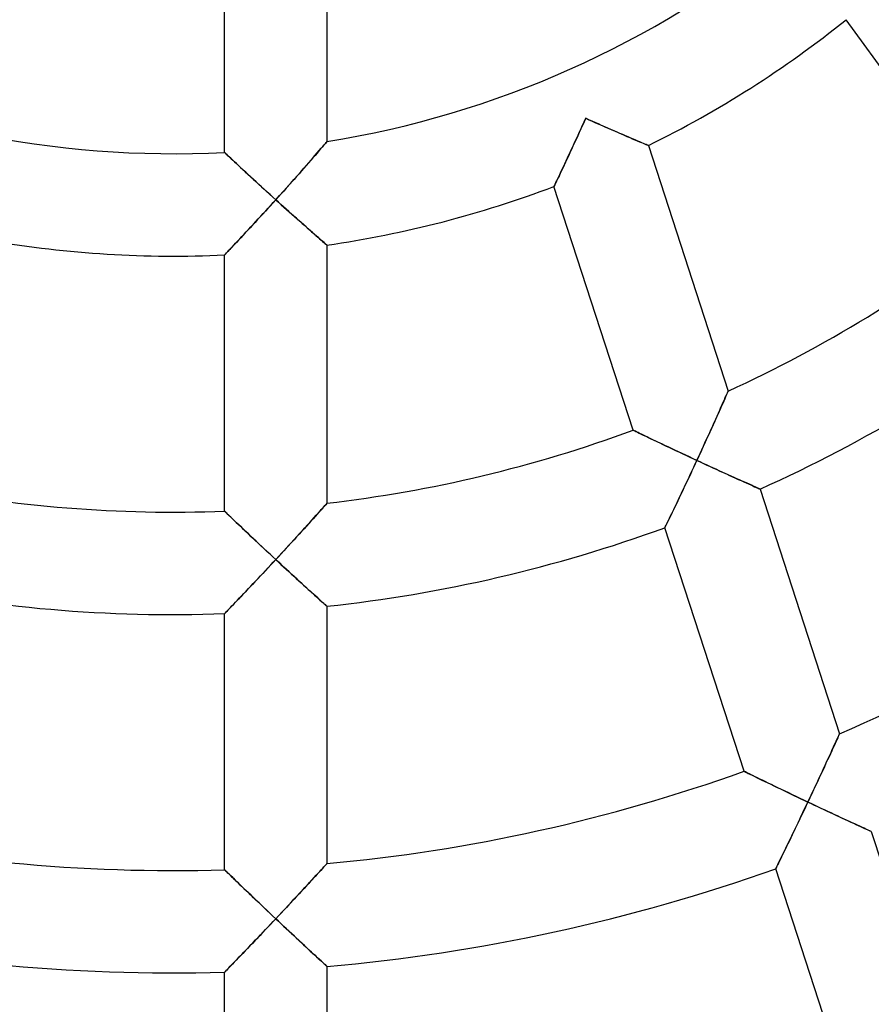
# Model space of a CAD drawing. Units: millimetres. Extents: x -634 to 634, y -666 to 666.
# Drawn here: x -6 to 27, y -71 to -33 of the extents above; entities that cross this region are included whole.
import ezdxf

# ---------------------------------------------------------------- set-up
doc = ezdxf.new("R2010")
doc.units = ezdxf.units.MM
doc.layers.add('HIDDEN', color=7, linetype='Continuous')
doc.layers.add('THICK', color=7, linetype='Continuous')

msp = doc.modelspace()

# ---------------------------------------------------------------- linework, layer by layer
at = {"layer": 'HIDDEN'}
for p, q in [((15.979, -36.892), (15.916, -37.03)), ((16.041, -36.754), (15.979, -36.892)), ((16.103, -36.616), (16.041, -36.754)), ((16.228, -36.672), (16.103, -36.616)), ((16.354, -36.727), (16.228, -36.672)), ((16.479, -36.783), (16.354, -36.727)), ((16.603, -36.838), (16.479, -36.783)), ((16.727, -36.893), (16.603, -36.838)), ((16.85, -36.947), (16.727, -36.893)), ((15.792, -37.303), (15.73, -37.438)), ((15.854, -37.167), (15.792, -37.303)), ((15.916, -37.03), (15.854, -37.167)), ((16.971, -37), (16.85, -36.947)), ((17.092, -37.053), (16.971, -37)), ((17.211, -37.105), (17.092, -37.053)), ((17.327, -37.156), (17.211, -37.105)), ((17.442, -37.205), (17.327, -37.156)), ((17.553, -37.254), (17.442, -37.205)), ((17.662, -37.301), (17.553, -37.254)), ((17.767, -37.346), (17.662, -37.301)), ((5.866, -37.68), (5.812, -37.743)), ((5.912, -37.626), (5.866, -37.68)), ((5.95, -37.582), (5.912, -37.626)), ((5.977, -37.55), (5.95, -37.582)), ((5.994, -37.53), (5.977, -37.55)), ((6, -37.523), (5.994, -37.53)), ((15.669, -37.572), (15.608, -37.705)), ((15.73, -37.438), (15.669, -37.572)), ((17.868, -37.39), (17.767, -37.346)), ((17.965, -37.431), (17.868, -37.39)), ((18.057, -37.47), (17.965, -37.431)), ((18.143, -37.507), (18.057, -37.47)), ((18.223, -37.541), (18.143, -37.507)), ((18.295, -37.572), (18.223, -37.541)), ((18.36, -37.6), (18.295, -37.572)), ((18.417, -37.624), (18.36, -37.6)), ((18.465, -37.644), (18.417, -37.624)), ((18.502, -37.66), (18.465, -37.644)), ((18.53, -37.671), (18.502, -37.66)), ((18.546, -37.678), (18.53, -37.671)), ((18.552, -37.681), (18.546, -37.678)), ((2.005, -37.953), (2, -37.947)), ((2.022, -37.968), (2.005, -37.953)), ((2.048, -37.993), (2.022, -37.968)), ((2.085, -38.027), (2.048, -37.993)), ((2.13, -38.071), (2.085, -38.027)), ((2.184, -38.121), (2.13, -38.071)), ((5.534, -38.066), (5.453, -38.16)), ((5.611, -37.977), (5.534, -38.066)), ((5.684, -37.893), (5.611, -37.977)), ((5.751, -37.814), (5.684, -37.893)), ((5.812, -37.743), (5.751, -37.814)), ((15.487, -37.965), (15.429, -38.092)), ((15.547, -37.836), (15.487, -37.965)), ((15.608, -37.705), (15.547, -37.836)), ((2.245, -38.179), (2.184, -38.121)), ((2.314, -38.244), (2.245, -38.179)), ((2.388, -38.314), (2.314, -38.244)), ((2.468, -38.388), (2.388, -38.314)), ((2.552, -38.468), (2.468, -38.388)), ((5.281, -38.357), (5.191, -38.46)), ((5.368, -38.257), (5.281, -38.357)), ((5.453, -38.16), (5.368, -38.257)), ((15.26, -38.453), (15.207, -38.565)), ((15.314, -38.336), (15.26, -38.453)), ((15.371, -38.215), (15.314, -38.336)), ((15.429, -38.092), (15.371, -38.215)), ((2.641, -38.55), (2.552, -38.468)), ((2.733, -38.637), (2.641, -38.55)), ((2.829, -38.725), (2.733, -38.637)), ((2.927, -38.817), (2.829, -38.725)), ((3.028, -38.91), (2.927, -38.817)), ((4.909, -38.781), (4.812, -38.892)), ((5.005, -38.672), (4.909, -38.781)), ((5.099, -38.565), (5.005, -38.672)), ((5.191, -38.46), (5.099, -38.565)), ((15.107, -38.775), (15.062, -38.871)), ((15.156, -38.673), (15.107, -38.775)), ((15.207, -38.565), (15.156, -38.673)), ((3.13, -39.005), (3.028, -38.91)), ((3.235, -39.102), (3.13, -39.005)), ((3.342, -39.199), (3.235, -39.102)), ((3.449, -39.298), (3.342, -39.199)), ((4.513, -39.228), (4.411, -39.342)), ((4.614, -39.115), (4.513, -39.228)), ((4.713, -39.003), (4.614, -39.115)), ((4.812, -38.892), (4.713, -39.003)), ((14.897, -39.217), (14.88, -39.252)), ((14.92, -39.169), (14.897, -39.217)), ((14.948, -39.11), (14.92, -39.169)), ((14.982, -39.039), (14.948, -39.11)), ((15.02, -38.959), (14.982, -39.039)), ((15.062, -38.871), (15.02, -38.959)), ((3.558, -39.397), (3.449, -39.298)), ((3.668, -39.498), (3.558, -39.397)), ((3.778, -39.598), (3.668, -39.498)), ((3.889, -39.699), (3.778, -39.598)), ((4.206, -39.571), (4.103, -39.685)), ((4.309, -39.456), (4.206, -39.571)), ((4.411, -39.342), (4.309, -39.456)), ((14.87, -39.274), (14.866, -39.281)), ((14.88, -39.252), (14.87, -39.274)), ((3.804, -40.016), (3.902, -39.908)), ((4, -39.799), (3.889, -39.699)), ((3.902, -39.908), (4, -39.799)), ((4.103, -39.685), (4, -39.799)), ((4, -39.799), (4.106, -39.895)), ((4.106, -39.895), (4.212, -39.99)), ((4.212, -39.99), (4.317, -40.085)), ((3.414, -40.443), (3.511, -40.337)), ((3.511, -40.337), (3.608, -40.23)), ((3.608, -40.23), (3.706, -40.123)), ((3.706, -40.123), (3.804, -40.016)), ((4.317, -40.085), (4.423, -40.18)), ((4.423, -40.18), (4.527, -40.274)), ((4.527, -40.274), (4.631, -40.366)), ((4.631, -40.366), (4.734, -40.458)), ((3.033, -40.854), (3.127, -40.753)), ((3.127, -40.753), (3.222, -40.651)), ((3.222, -40.651), (3.317, -40.547)), ((3.317, -40.547), (3.414, -40.443)), ((4.734, -40.458), (4.835, -40.548)), ((4.835, -40.548), (4.935, -40.637)), ((4.935, -40.637), (5.034, -40.724)), ((5.034, -40.724), (5.13, -40.809)), ((2.676, -41.238), (2.762, -41.145)), ((2.762, -41.145), (2.85, -41.051)), ((2.85, -41.051), (2.941, -40.954)), ((2.941, -40.954), (3.033, -40.854)), ((5.13, -40.809), (5.223, -40.891)), ((5.223, -40.891), (5.314, -40.971)), ((5.314, -40.971), (5.402, -41.048)), ((5.402, -41.048), (5.486, -41.122)), ((5.486, -41.122), (5.566, -41.191)), ((2.361, -41.572), (2.434, -41.495)), ((2.434, -41.495), (2.511, -41.413)), ((2.511, -41.413), (2.592, -41.327)), ((2.592, -41.327), (2.676, -41.238)), ((5.566, -41.191), (5.641, -41.257)), ((5.641, -41.257), (5.711, -41.318)), ((5.711, -41.318), (5.774, -41.373)), ((5.774, -41.373), (5.831, -41.423)), ((5.831, -41.423), (5.881, -41.466)), ((5.881, -41.466), (5.923, -41.502)), ((5.923, -41.502), (5.956, -41.531)), ((5.956, -41.531), (5.98, -41.552)), ((2.02, -41.931), (2.045, -41.905)), ((2.045, -41.905), (2.079, -41.869)), ((2.079, -41.869), (2.122, -41.824)), ((2.122, -41.824), (2.172, -41.771)), ((2.172, -41.771), (2.229, -41.711)), ((2.229, -41.711), (2.292, -41.645)), ((2.292, -41.645), (2.361, -41.572)), ((5.98, -41.552), (5.995, -41.565)), ((5.995, -41.565), (6, -41.569)), ((2, -41.952), (2.005, -41.947)), ((2.005, -41.947), (2.02, -41.931)), ((21.638, -47.338), (21.655, -47.301)), ((21.655, -47.301), (21.665, -47.278)), ((21.665, -47.278), (21.668, -47.271)), ((21.479, -47.699), (21.519, -47.608)), ((21.519, -47.608), (21.556, -47.525)), ((21.556, -47.525), (21.588, -47.451)), ((21.588, -47.451), (21.616, -47.389)), ((21.616, -47.389), (21.638, -47.338)), ((21.288, -48.129), (21.339, -48.014)), ((21.339, -48.014), (21.388, -47.903)), ((21.388, -47.903), (21.435, -47.798)), ((21.435, -47.798), (21.479, -47.699)), ((21.123, -48.496), (21.18, -48.37)), ((21.18, -48.37), (21.235, -48.248)), ((21.235, -48.248), (21.288, -48.129)), ((17.959, -48.8), (17.966, -48.804)), ((17.966, -48.804), (17.986, -48.814)), ((17.986, -48.814), (18.02, -48.83)), ((18.02, -48.83), (18.066, -48.852)), ((20.947, -48.887), (21.007, -48.754)), ((21.007, -48.754), (21.066, -48.624)), ((21.066, -48.624), (21.123, -48.496)), ((18.066, -48.852), (18.123, -48.88)), ((18.123, -48.88), (18.191, -48.913)), ((18.191, -48.913), (18.268, -48.95)), ((18.268, -48.95), (18.354, -48.991)), ((18.354, -48.991), (18.447, -49.036)), ((18.447, -49.036), (18.546, -49.084)), ((18.546, -49.084), (18.652, -49.135)), ((18.652, -49.135), (18.763, -49.188)), ((18.763, -49.188), (18.878, -49.243)), ((20.763, -49.291), (20.825, -49.155)), ((20.825, -49.155), (20.886, -49.02)), ((20.886, -49.02), (20.947, -48.887)), ((18.878, -49.243), (18.997, -49.299)), ((18.997, -49.299), (19.119, -49.357)), ((19.119, -49.357), (19.244, -49.417)), ((19.244, -49.417), (19.372, -49.477)), ((19.372, -49.477), (19.501, -49.538)), ((19.501, -49.538), (19.633, -49.6)), ((19.633, -49.6), (19.766, -49.663)), ((20.573, -49.704), (20.637, -49.565)), ((20.637, -49.565), (20.7, -49.428)), ((20.7, -49.428), (20.763, -49.291)), ((19.766, -49.663), (19.9, -49.726)), ((19.9, -49.726), (20.036, -49.789)), ((20.036, -49.789), (20.172, -49.853)), ((20.172, -49.853), (20.309, -49.916)), ((20.309, -49.916), (20.445, -49.98)), ((20.445, -49.98), (20.382, -50.116)), ((20.445, -49.98), (20.509, -49.842)), ((20.571, -50.038), (20.445, -49.98)), ((20.509, -49.842), (20.573, -49.704)), ((20.318, -50.253), (20.255, -50.389)), ((20.382, -50.116), (20.318, -50.253)), ((20.697, -50.096), (20.571, -50.038)), ((20.822, -50.154), (20.697, -50.096)), ((20.947, -50.211), (20.822, -50.154)), ((21.071, -50.268), (20.947, -50.211)), ((21.194, -50.325), (21.071, -50.268)), ((21.316, -50.38), (21.194, -50.325)), ((21.437, -50.436), (21.316, -50.38)), ((20.128, -50.659), (20.066, -50.792)), ((20.192, -50.524), (20.128, -50.659)), ((20.255, -50.389), (20.192, -50.524)), ((21.556, -50.49), (21.437, -50.436)), ((21.673, -50.543), (21.556, -50.49)), ((21.788, -50.595), (21.673, -50.543)), ((21.9, -50.646), (21.788, -50.595)), ((22.01, -50.695), (21.9, -50.646)), ((22.116, -50.743), (22.01, -50.695)), ((22.218, -50.789), (22.116, -50.743)), ((19.941, -51.055), (19.88, -51.185)), ((20.003, -50.925), (19.941, -51.055)), ((20.066, -50.792), (20.003, -50.925)), ((22.316, -50.833), (22.218, -50.789)), ((22.408, -50.874), (22.316, -50.833)), ((22.495, -50.913), (22.408, -50.874)), ((22.576, -50.949), (22.495, -50.913)), ((22.65, -50.982), (22.576, -50.949)), ((22.716, -51.012), (22.65, -50.982)), ((22.774, -51.037), (22.716, -51.012)), ((22.823, -51.059), (22.774, -51.037)), ((22.861, -51.076), (22.823, -51.059)), ((22.889, -51.088), (22.861, -51.076)), ((22.906, -51.096), (22.889, -51.088)), ((22.912, -51.098), (22.906, -51.096)), ((19.76, -51.437), (19.702, -51.559)), ((19.819, -51.312), (19.76, -51.437)), ((19.88, -51.185), (19.819, -51.312)), ((5.815, -51.86), (5.755, -51.928)), ((5.869, -51.8), (5.815, -51.86)), ((5.914, -51.749), (5.869, -51.8)), ((5.951, -51.708), (5.914, -51.749)), ((5.978, -51.677), (5.951, -51.708)), ((5.994, -51.659), (5.978, -51.677)), ((6, -51.653), (5.994, -51.659)), ((19.536, -51.904), (19.485, -52.01)), ((19.59, -51.793), (19.536, -51.904)), ((19.645, -51.678), (19.59, -51.793)), ((19.702, -51.559), (19.645, -51.678)), ((2.006, -51.967), (2, -51.962)), ((2.022, -51.983), (2.006, -51.967)), ((2.049, -52.008), (2.022, -51.983)), ((2.085, -52.044), (2.049, -52.008)), ((2.131, -52.088), (2.085, -52.044)), ((2.186, -52.14), (2.131, -52.088)), ((2.248, -52.199), (2.186, -52.14)), ((2.316, -52.265), (2.248, -52.199)), ((2.391, -52.336), (2.316, -52.265)), ((5.458, -52.258), (5.373, -52.352)), ((5.539, -52.168), (5.458, -52.258)), ((5.616, -52.083), (5.539, -52.168)), ((5.688, -52.002), (5.616, -52.083)), ((5.755, -51.928), (5.688, -52.002)), ((19.349, -52.292), (19.311, -52.37)), ((19.391, -52.205), (19.349, -52.292)), ((19.437, -52.111), (19.391, -52.205)), ((19.485, -52.01), (19.437, -52.111)), ((2.471, -52.413), (2.391, -52.336)), ((2.556, -52.494), (2.471, -52.413)), ((2.645, -52.578), (2.556, -52.494)), ((2.737, -52.666), (2.645, -52.578)), ((2.833, -52.757), (2.737, -52.666)), ((5.104, -52.65), (5.009, -52.754)), ((5.196, -52.548), (5.104, -52.65)), ((5.286, -52.448), (5.196, -52.548)), ((5.373, -52.352), (5.286, -52.448)), ((19.199, -52.6), (19.196, -52.607)), ((19.21, -52.579), (19.199, -52.6)), ((19.226, -52.545), (19.21, -52.579)), ((19.249, -52.498), (19.226, -52.545)), ((19.278, -52.439), (19.249, -52.498)), ((19.311, -52.37), (19.278, -52.439)), ((2.931, -52.849), (2.833, -52.757)), ((3.031, -52.945), (2.931, -52.849)), ((3.134, -53.042), (3.031, -52.945)), ((3.239, -53.14), (3.134, -53.042)), ((4.815, -52.967), (4.716, -53.075)), ((4.913, -52.86), (4.815, -52.967)), ((5.009, -52.754), (4.913, -52.86)), ((3.345, -53.24), (3.239, -53.14)), ((3.452, -53.34), (3.345, -53.24)), ((3.56, -53.442), (3.452, -53.34)), ((3.669, -53.544), (3.56, -53.442)), ((4.413, -53.405), (4.31, -53.517)), ((4.515, -53.294), (4.413, -53.405)), ((4.616, -53.184), (4.515, -53.294)), ((4.716, -53.075), (4.616, -53.184)), ((3.779, -53.646), (3.669, -53.544)), ((3.89, -53.749), (3.779, -53.646)), ((4, -53.852), (3.89, -53.749)), ((4.103, -53.74), (4, -53.852)), ((4.207, -53.628), (4.103, -53.74)), ((4.31, -53.517), (4.207, -53.628)), ((3.606, -54.275), (3.704, -54.17)), ((3.704, -54.17), (3.803, -54.064)), ((3.803, -54.064), (3.901, -53.958)), ((3.901, -53.958), (4, -53.852)), ((4, -53.852), (4.102, -53.946)), ((4.102, -53.946), (4.203, -54.04)), ((4.203, -54.04), (4.304, -54.134)), ((4.304, -54.134), (4.405, -54.227)), ((4.405, -54.227), (4.506, -54.319)), ((3.218, -54.688), (3.314, -54.586)), ((3.314, -54.586), (3.41, -54.483)), ((3.41, -54.483), (3.508, -54.379)), ((3.508, -54.379), (3.606, -54.275)), ((4.506, -54.319), (4.606, -54.411)), ((4.606, -54.411), (4.704, -54.502)), ((4.704, -54.502), (4.802, -54.591)), ((4.802, -54.591), (4.899, -54.68)), ((2.846, -55.081), (2.936, -54.985)), ((2.936, -54.985), (3.029, -54.888)), ((3.029, -54.888), (3.123, -54.788)), ((3.123, -54.788), (3.218, -54.688)), ((4.899, -54.68), (4.994, -54.767)), ((4.994, -54.767), (5.087, -54.852)), ((5.087, -54.852), (5.178, -54.935)), ((5.178, -54.935), (5.267, -55.015)), ((2.507, -55.436), (2.588, -55.352)), ((2.588, -55.352), (2.671, -55.264)), ((2.671, -55.264), (2.758, -55.174)), ((2.758, -55.174), (2.846, -55.081)), ((5.267, -55.015), (5.353, -55.093)), ((5.353, -55.093), (5.436, -55.169)), ((5.436, -55.169), (5.515, -55.241)), ((5.515, -55.241), (5.591, -55.309)), ((5.591, -55.309), (5.661, -55.373)), ((5.661, -55.373), (5.727, -55.432)), ((2.17, -55.788), (2.227, -55.729)), ((2.227, -55.729), (2.289, -55.664)), ((2.289, -55.664), (2.357, -55.593)), ((2.357, -55.593), (2.43, -55.517)), ((2.43, -55.517), (2.507, -55.436)), ((5.727, -55.432), (5.787, -55.486)), ((5.787, -55.486), (5.841, -55.535)), ((5.841, -55.535), (5.888, -55.577)), ((5.888, -55.577), (5.927, -55.612)), ((5.927, -55.612), (5.959, -55.641)), ((5.959, -55.641), (5.982, -55.661)), ((5.982, -55.661), (5.995, -55.673)), ((5.995, -55.673), (6, -55.678)), ((2, -55.964), (2.005, -55.959)), ((2.005, -55.959), (2.02, -55.943)), ((2.02, -55.943), (2.045, -55.918)), ((2.045, -55.918), (2.078, -55.883)), ((2.078, -55.883), (2.121, -55.839)), ((2.121, -55.839), (2.17, -55.788)), ((25.965, -60.77), (25.987, -60.721)), ((25.987, -60.721), (26.004, -60.685)), ((26.004, -60.685), (26.014, -60.663)), ((26.014, -60.663), (26.017, -60.656)), ((25.783, -61.17), (25.827, -61.074)), ((25.827, -61.074), (25.868, -60.984)), ((25.868, -60.984), (25.905, -60.903)), ((25.905, -60.903), (25.937, -60.831)), ((25.937, -60.831), (25.965, -60.77)), ((25.58, -61.613), (25.634, -61.496)), ((25.634, -61.496), (25.686, -61.382)), ((25.686, -61.382), (25.735, -61.274)), ((25.735, -61.274), (25.783, -61.17)), ((25.408, -61.983), (25.467, -61.857)), ((25.467, -61.857), (25.524, -61.733)), ((25.524, -61.733), (25.58, -61.613)), ((22.288, -62.123), (22.295, -62.126)), ((22.295, -62.126), (22.315, -62.136)), ((22.315, -62.136), (22.349, -62.153)), ((22.349, -62.153), (22.395, -62.176)), ((22.395, -62.176), (22.453, -62.204)), ((22.453, -62.204), (22.521, -62.237)), ((22.521, -62.237), (22.599, -62.275)), ((22.599, -62.275), (22.685, -62.317)), ((25.227, -62.375), (25.288, -62.243)), ((25.288, -62.243), (25.349, -62.112)), ((25.349, -62.112), (25.408, -61.983)), ((22.685, -62.317), (22.779, -62.363)), ((22.779, -62.363), (22.879, -62.412)), ((22.879, -62.412), (22.985, -62.463)), ((22.985, -62.463), (23.096, -62.517)), ((23.096, -62.517), (23.212, -62.573)), ((23.212, -62.573), (23.331, -62.631)), ((23.331, -62.631), (23.453, -62.69)), ((25.038, -62.778), (25.102, -62.642)), ((25.102, -62.642), (25.165, -62.508)), ((25.165, -62.508), (25.227, -62.375)), ((23.453, -62.69), (23.578, -62.75)), ((23.578, -62.75), (23.706, -62.812)), ((23.706, -62.812), (23.837, -62.874)), ((23.837, -62.874), (23.968, -62.937)), ((23.968, -62.937), (24.101, -63.001)), ((24.101, -63.001), (24.236, -63.065)), ((24.236, -63.065), (24.371, -63.129)), ((24.846, -63.187), (24.91, -63.05)), ((24.91, -63.05), (24.974, -62.914)), ((24.974, -62.914), (25.038, -62.778)), ((24.371, -63.129), (24.508, -63.194)), ((24.508, -63.194), (24.644, -63.259)), ((24.644, -63.259), (24.781, -63.324)), ((24.719, -63.454), (24.657, -63.585)), ((24.781, -63.324), (24.719, -63.454)), ((24.781, -63.324), (24.846, -63.187)), ((24.912, -63.386), (24.781, -63.324)), ((25.042, -63.447), (24.912, -63.386)), ((25.173, -63.509), (25.042, -63.447)), ((24.596, -63.715), (24.534, -63.844)), ((24.657, -63.585), (24.596, -63.715)), ((25.303, -63.57), (25.173, -63.509)), ((25.431, -63.63), (25.303, -63.57)), ((25.559, -63.69), (25.431, -63.63)), ((25.686, -63.749), (25.559, -63.69)), ((25.811, -63.807), (25.686, -63.749)), ((25.935, -63.865), (25.811, -63.807)), ((24.411, -64.101), (24.351, -64.228)), ((24.472, -63.973), (24.411, -64.101)), ((24.534, -63.844), (24.472, -63.973)), ((26.056, -63.921), (25.935, -63.865)), ((26.174, -63.976), (26.056, -63.921)), ((26.29, -64.03), (26.174, -63.976)), ((26.402, -64.082), (26.29, -64.03)), ((26.511, -64.132), (26.402, -64.082)), ((26.615, -64.18), (26.511, -64.132)), ((26.714, -64.226), (26.615, -64.18)), ((26.808, -64.269), (26.714, -64.226)), ((24.172, -64.6), (24.114, -64.72)), ((24.231, -64.477), (24.172, -64.6)), ((24.29, -64.353), (24.231, -64.477)), ((24.351, -64.228), (24.29, -64.353)), ((26.894, -64.308), (26.808, -64.269)), ((26.974, -64.345), (26.894, -64.308)), ((27.045, -64.378), (26.974, -64.345)), ((27.108, -64.406), (27.045, -64.378)), ((27.161, -64.43), (27.108, -64.406)), ((27.203, -64.45), (27.161, -64.43)), ((27.233, -64.464), (27.203, -64.45)), ((27.252, -64.472), (27.233, -64.464)), ((27.258, -64.475), (27.252, -64.472)), ((24.001, -64.952), (23.947, -65.064)), ((24.057, -64.838), (24.001, -64.952)), ((24.114, -64.72), (24.057, -64.838)), ((23.795, -65.376), (23.749, -65.47)), ((23.844, -65.277), (23.795, -65.376)), ((23.894, -65.173), (23.844, -65.277)), ((23.947, -65.064), (23.894, -65.173)), ((5.978, -65.751), (5.952, -65.78)), ((5.994, -65.733), (5.978, -65.751)), ((6, -65.727), (5.994, -65.733)), ((23.632, -65.711), (23.6, -65.774)), ((23.667, -65.638), (23.632, -65.711)), ((23.706, -65.558), (23.667, -65.638)), ((23.749, -65.47), (23.706, -65.558)), ((2.006, -65.975), (2, -65.97)), ((2.022, -65.991), (2.006, -65.975)), ((2.049, -66.017), (2.022, -65.991)), ((2.086, -66.053), (2.049, -66.017)), ((2.132, -66.098), (2.086, -66.053)), ((2.187, -66.151), (2.132, -66.098)), ((5.618, -66.144), (5.541, -66.227)), ((5.69, -66.065), (5.618, -66.144)), ((5.756, -65.993), (5.69, -66.065)), ((5.817, -65.927), (5.756, -65.993)), ((5.87, -65.869), (5.817, -65.927)), ((5.915, -65.82), (5.87, -65.869)), ((5.952, -65.78), (5.915, -65.82)), ((23.528, -65.922), (23.524, -65.929)), ((23.537, -65.903), (23.528, -65.922)), ((23.553, -65.872), (23.537, -65.903)), ((23.574, -65.828), (23.553, -65.872)), ((23.6, -65.774), (23.574, -65.828)), ((2.249, -66.211), (2.187, -66.151)), ((2.318, -66.277), (2.249, -66.211)), ((2.393, -66.35), (2.318, -66.277)), ((2.473, -66.427), (2.393, -66.35)), ((2.558, -66.509), (2.473, -66.427)), ((2.647, -66.594), (2.558, -66.509)), ((5.288, -66.502), (5.198, -66.599)), ((5.376, -66.407), (5.288, -66.502)), ((5.46, -66.315), (5.376, -66.407)), ((5.541, -66.227), (5.46, -66.315)), ((2.739, -66.683), (2.647, -66.594)), ((2.835, -66.775), (2.739, -66.683)), ((2.933, -66.869), (2.835, -66.775)), ((3.034, -66.965), (2.933, -66.869)), ((4.914, -66.905), (4.816, -67.011)), ((5.011, -66.801), (4.914, -66.905)), ((5.106, -66.699), (5.011, -66.801)), ((5.198, -66.599), (5.106, -66.699)), ((3.136, -67.063), (3.034, -66.965)), ((3.241, -67.163), (3.136, -67.063)), ((3.347, -67.263), (3.241, -67.163)), ((3.453, -67.365), (3.347, -67.263)), ((4.617, -67.225), (4.516, -67.333)), ((4.717, -67.117), (4.617, -67.225)), ((4.816, -67.011), (4.717, -67.117)), ((3.561, -67.468), (3.453, -67.365)), ((3.67, -67.571), (3.561, -67.468)), ((3.78, -67.674), (3.67, -67.571)), ((3.89, -67.778), (3.78, -67.674)), ((4.207, -67.662), (4.104, -67.772)), ((4.311, -67.552), (4.207, -67.662)), ((4.414, -67.442), (4.311, -67.552)), ((4.516, -67.333), (4.414, -67.442)), ((3.802, -68.092), (3.901, -67.987)), ((4, -67.882), (3.89, -67.778)), ((3.901, -67.987), (4, -67.882)), ((4.104, -67.772), (4, -67.882)), ((4, -67.882), (4.101, -67.978)), ((4.101, -67.978), (4.203, -68.073)), ((4.203, -68.073), (4.304, -68.168)), ((3.408, -68.507), (3.506, -68.404)), ((3.506, -68.404), (3.604, -68.301)), ((3.604, -68.301), (3.703, -68.197)), ((3.703, -68.197), (3.802, -68.092)), ((4.304, -68.168), (4.405, -68.263)), ((4.405, -68.263), (4.505, -68.357)), ((4.505, -68.357), (4.604, -68.45)), ((4.604, -68.45), (4.703, -68.542)), ((3.026, -68.907), (3.12, -68.809)), ((3.12, -68.809), (3.215, -68.71)), ((3.215, -68.71), (3.311, -68.609)), ((3.311, -68.609), (3.408, -68.507)), ((4.703, -68.542), (4.8, -68.633)), ((4.8, -68.633), (4.897, -68.723)), ((4.897, -68.723), (4.992, -68.811)), ((4.992, -68.811), (5.085, -68.897)), ((2.669, -69.28), (2.755, -69.19)), ((2.755, -69.19), (2.843, -69.098)), ((2.843, -69.098), (2.934, -69.004)), ((2.934, -69.004), (3.026, -68.907)), ((5.085, -68.897), (5.176, -68.982)), ((5.176, -68.982), (5.264, -69.064)), ((5.264, -69.064), (5.35, -69.144)), ((5.35, -69.144), (5.433, -69.221)), ((5.433, -69.221), (5.513, -69.294)), ((2.288, -69.675), (2.356, -69.605)), ((2.356, -69.605), (2.428, -69.529)), ((2.428, -69.529), (2.505, -69.45)), ((2.505, -69.45), (2.585, -69.367)), ((2.585, -69.367), (2.669, -69.28)), ((5.513, -69.294), (5.588, -69.364)), ((5.588, -69.364), (5.659, -69.429)), ((5.659, -69.429), (5.725, -69.49)), ((5.725, -69.49), (5.786, -69.545)), ((5.786, -69.545), (5.84, -69.595)), ((5.84, -69.595), (5.887, -69.639)), ((2, -69.971), (2.005, -69.966)), ((2.005, -69.966), (2.02, -69.951)), ((2.02, -69.951), (2.044, -69.926)), ((2.044, -69.926), (2.078, -69.891)), ((2.078, -69.891), (2.12, -69.848)), ((2.12, -69.848), (2.169, -69.797)), ((2.169, -69.797), (2.225, -69.739)), ((2.225, -69.739), (2.288, -69.675)), ((5.887, -69.639), (5.927, -69.675)), ((5.927, -69.675), (5.958, -69.704)), ((5.958, -69.704), (5.981, -69.725)), ((5.981, -69.725), (5.995, -69.738)), ((5.995, -69.738), (6, -69.742))]:
    msp.add_line(p, q, dxfattribs=at)
at = {"layer": 'THICK'}
for p, q in [((6, -27.35), (6, -37.523)), ((2, -37.947), (2, -27.928)), ((32.16, -40.862), (26.277, -32.765)), ((15.923, -37.014), (15.983, -36.882)), ((15.983, -36.882), (16.043, -36.749)), ((16.043, -36.749), (16.103, -36.616)), ((16.103, -36.616), (16.233, -36.674)), ((16.233, -36.674), (16.363, -36.732)), ((16.363, -36.732), (16.493, -36.789)), ((16.493, -36.789), (16.622, -36.847)), ((16.622, -36.847), (16.751, -36.903)), ((16.751, -36.903), (16.878, -36.959)), ((15.744, -37.408), (15.804, -37.278)), ((15.804, -37.278), (15.863, -37.146)), ((15.863, -37.146), (15.923, -37.014)), ((16.878, -36.959), (17.004, -37.015)), ((17.004, -37.015), (17.129, -37.069)), ((17.129, -37.069), (17.251, -37.123)), ((17.251, -37.123), (17.372, -37.175)), ((17.372, -37.175), (17.489, -37.226)), ((17.489, -37.226), (17.604, -37.276)), ((17.604, -37.276), (17.715, -37.324)), ((5.837, -37.713), (5.893, -37.648)), ((5.893, -37.648), (5.939, -37.595)), ((5.939, -37.595), (5.972, -37.556)), ((5.972, -37.556), (5.993, -37.532)), ((5.993, -37.532), (6, -37.523)), ((15.567, -37.792), (15.626, -37.666)), ((15.626, -37.666), (15.685, -37.538)), ((15.685, -37.538), (15.744, -37.408)), ((17.715, -37.324), (17.822, -37.37)), ((17.822, -37.37), (17.925, -37.414)), ((17.925, -37.414), (18.022, -37.455)), ((18.022, -37.455), (18.114, -37.495)), ((18.114, -37.495), (18.199, -37.531)), ((18.199, -37.531), (18.277, -37.564)), ((18.277, -37.564), (18.346, -37.593)), ((18.346, -37.593), (18.407, -37.619)), ((18.407, -37.619), (18.458, -37.641)), ((18.458, -37.641), (18.499, -37.658)), ((18.499, -37.658), (18.528, -37.67)), ((18.528, -37.67), (18.546, -37.678)), ((18.546, -37.678), (18.552, -37.681)), ((18.552, -37.681), (21.668, -47.271)), ((2, -37.947), (2.004, -37.952)), ((2.004, -37.952), (2.018, -37.964)), ((2.018, -37.964), (2.04, -37.985)), ((2.04, -37.985), (2.07, -38.014)), ((2.07, -38.014), (2.108, -38.05)), ((2.108, -38.05), (2.153, -38.092)), ((5.432, -38.183), (5.53, -38.071)), ((5.53, -38.071), (5.619, -37.968)), ((5.619, -37.968), (5.7, -37.874)), ((5.7, -37.874), (5.773, -37.789)), ((5.773, -37.789), (5.837, -37.713)), ((15.396, -38.161), (15.452, -38.04)), ((15.452, -38.04), (15.509, -37.917)), ((15.509, -37.917), (15.567, -37.792)), ((2.153, -38.092), (2.205, -38.141)), ((2.205, -38.141), (2.262, -38.195)), ((2.262, -38.195), (2.326, -38.255)), ((2.326, -38.255), (2.394, -38.319)), ((2.394, -38.319), (2.467, -38.388)), ((2.467, -38.388), (2.545, -38.461)), ((5.098, -38.567), (5.216, -38.432)), ((5.216, -38.432), (5.328, -38.303)), ((5.328, -38.303), (5.432, -38.183)), ((15.236, -38.503), (15.288, -38.392)), ((15.288, -38.392), (15.341, -38.278)), ((15.341, -38.278), (15.396, -38.161)), ((2.545, -38.461), (2.629, -38.539)), ((2.629, -38.539), (2.717, -38.622)), ((2.717, -38.622), (2.81, -38.708)), ((2.81, -38.708), (2.907, -38.798)), ((2.907, -38.798), (3.008, -38.892)), ((4.845, -38.854), (4.974, -38.708)), ((4.974, -38.708), (5.098, -38.567)), ((15.049, -38.898), (15.092, -38.808)), ((15.092, -38.808), (15.137, -38.712)), ((15.137, -38.712), (15.186, -38.61)), ((15.186, -38.61), (15.236, -38.503)), ((3.008, -38.892), (3.112, -38.988)), ((3.112, -38.988), (3.219, -39.087)), ((3.219, -39.087), (3.327, -39.186)), ((3.327, -39.186), (3.437, -39.287)), ((4.435, -39.316), (4.575, -39.158)), ((4.575, -39.158), (4.712, -39.004)), ((4.712, -39.004), (4.845, -38.854)), ((14.879, -39.254), (14.894, -39.222)), ((14.894, -39.222), (14.916, -39.177)), ((14.916, -39.177), (14.943, -39.121)), ((14.943, -39.121), (14.974, -39.056)), ((14.974, -39.056), (15.01, -38.981)), ((15.01, -38.981), (15.049, -38.898)), ((3.437, -39.287), (3.548, -39.389)), ((3.548, -39.389), (3.661, -39.491)), ((3.661, -39.491), (3.773, -39.594)), ((3.773, -39.594), (3.887, -39.697)), ((4.146, -39.637), (4.292, -39.476)), ((4.292, -39.476), (4.435, -39.316)), ((14.866, -39.281), (14.869, -39.274)), ((17.959, -48.8), (14.866, -39.281)), ((14.869, -39.274), (14.879, -39.254)), ((3.898, -39.912), (3.796, -40.024)), ((3.887, -39.697), (4, -39.799)), ((4, -39.799), (3.898, -39.912)), ((4, -39.799), (4.146, -39.637)), ((4.102, -39.892), (4, -39.799)), ((4.204, -39.983), (4.102, -39.892)), ((4.306, -40.075), (4.204, -39.983)), ((3.492, -40.357), (3.391, -40.467)), ((3.593, -40.247), (3.492, -40.357)), ((3.695, -40.136), (3.593, -40.247)), ((3.796, -40.024), (3.695, -40.136)), ((4.407, -40.166), (4.306, -40.075)), ((4.508, -40.256), (4.407, -40.166)), ((4.608, -40.346), (4.508, -40.256)), ((4.707, -40.434), (4.608, -40.346)), ((3.192, -40.682), (3.094, -40.788)), ((3.292, -40.575), (3.192, -40.682)), ((3.391, -40.467), (3.292, -40.575)), ((4.805, -40.521), (4.707, -40.434)), ((4.902, -40.607), (4.805, -40.521)), ((4.997, -40.692), (4.902, -40.607)), ((5.091, -40.774), (4.997, -40.692)), ((2.809, -41.095), (2.719, -41.192)), ((2.902, -40.995), (2.809, -41.095)), ((2.998, -40.893), (2.902, -40.995)), ((3.094, -40.788), (2.998, -40.893)), ((5.182, -40.855), (5.091, -40.774)), ((5.271, -40.933), (5.182, -40.855)), ((5.357, -41.009), (5.271, -40.933)), ((5.44, -41.081), (5.357, -41.009)), ((5.519, -41.151), (5.44, -41.081)), ((5.594, -41.216), (5.519, -41.151)), ((2.463, -41.464), (2.386, -41.546)), ((2.545, -41.377), (2.463, -41.464)), ((2.63, -41.286), (2.545, -41.377)), ((2.719, -41.192), (2.63, -41.286)), ((5.665, -41.278), (5.594, -41.216)), ((5.73, -41.335), (5.665, -41.278)), ((5.79, -41.387), (5.73, -41.335)), ((5.843, -41.433), (5.79, -41.387)), ((5.889, -41.473), (5.843, -41.433)), ((5.928, -41.507), (5.889, -41.473)), ((5.959, -41.534), (5.928, -41.507)), ((5.982, -41.553), (5.959, -41.534)), ((2.049, -41.901), (2.022, -41.929)), ((2.085, -41.863), (2.049, -41.901)), ((2.131, -41.815), (2.085, -41.863)), ((2.185, -41.758), (2.131, -41.815)), ((2.246, -41.694), (2.185, -41.758)), ((2.313, -41.623), (2.246, -41.694)), ((2.386, -41.546), (2.313, -41.623)), ((5.995, -41.565), (5.982, -41.553)), ((6, -41.569), (5.995, -41.565)), ((6, -41.569), (6, -51.653)), ((2.006, -41.947), (2, -41.952)), ((2, -51.962), (2, -41.952)), ((2.022, -41.929), (2.006, -41.947)), ((21.656, -47.298), (21.641, -47.331)), ((21.665, -47.277), (21.656, -47.298)), ((21.668, -47.271), (21.665, -47.277)), ((21.496, -47.661), (21.456, -47.752)), ((21.533, -47.577), (21.496, -47.661)), ((21.566, -47.501), (21.533, -47.577)), ((21.596, -47.434), (21.566, -47.501)), ((21.621, -47.377), (21.596, -47.434)), ((21.641, -47.331), (21.621, -47.377)), ((21.315, -48.068), (21.261, -48.188)), ((21.365, -47.955), (21.315, -48.068)), ((21.412, -47.85), (21.365, -47.955)), ((21.456, -47.752), (21.412, -47.85)), ((21.145, -48.447), (21.083, -48.585)), ((21.205, -48.314), (21.145, -48.447)), ((21.261, -48.188), (21.205, -48.314)), ((17.965, -48.803), (17.959, -48.8)), ((17.981, -48.811), (17.965, -48.803)), ((18.008, -48.824), (17.981, -48.811)), ((18.045, -48.842), (18.008, -48.824)), ((18.092, -48.865), (18.045, -48.842)), ((21.019, -48.728), (20.952, -48.875)), ((21.083, -48.585), (21.019, -48.728)), ((18.147, -48.891), (18.092, -48.865)), ((18.211, -48.922), (18.147, -48.891)), ((18.281, -48.956), (18.211, -48.922)), ((18.359, -48.994), (18.281, -48.956)), ((18.442, -49.034), (18.359, -48.994)), ((18.532, -49.077), (18.442, -49.034)), ((18.628, -49.123), (18.532, -49.077)), ((18.731, -49.172), (18.628, -49.123)), ((18.839, -49.224), (18.731, -49.172)), ((18.952, -49.278), (18.839, -49.224)), ((20.814, -49.179), (20.742, -49.336)), ((20.884, -49.025), (20.814, -49.179)), ((20.952, -48.875), (20.884, -49.025)), ((19.071, -49.335), (18.952, -49.278)), ((19.195, -49.394), (19.071, -49.335)), ((19.324, -49.454), (19.195, -49.394)), ((19.455, -49.517), (19.324, -49.454)), ((19.59, -49.58), (19.455, -49.517)), ((19.728, -49.645), (19.59, -49.58)), ((20.669, -49.494), (20.595, -49.655)), ((20.742, -49.336), (20.669, -49.494)), ((19.868, -49.711), (19.728, -49.645)), ((20.01, -49.777), (19.868, -49.711)), ((20.154, -49.844), (20.01, -49.777)), ((20.299, -49.912), (20.154, -49.844)), ((20.445, -49.98), (20.299, -49.912)), ((20.384, -50.111), (20.445, -49.98)), ((20.521, -49.817), (20.445, -49.98)), ((20.445, -49.98), (20.576, -50.04)), ((20.595, -49.655), (20.521, -49.817)), ((20.201, -50.504), (20.262, -50.374)), ((20.262, -50.374), (20.323, -50.243)), ((20.323, -50.243), (20.384, -50.111)), ((20.576, -50.04), (20.706, -50.101)), ((20.706, -50.101), (20.836, -50.161)), ((20.836, -50.161), (20.966, -50.22)), ((20.966, -50.22), (21.095, -50.279)), ((21.095, -50.279), (21.222, -50.338)), ((21.222, -50.338), (21.349, -50.395)), ((20.019, -50.89), (20.079, -50.763)), ((20.079, -50.763), (20.14, -50.634)), ((20.14, -50.634), (20.201, -50.504)), ((21.349, -50.395), (21.474, -50.452)), ((21.474, -50.452), (21.597, -50.508)), ((21.597, -50.508), (21.718, -50.563)), ((21.718, -50.563), (21.836, -50.617)), ((21.836, -50.617), (21.951, -50.669)), ((21.951, -50.669), (22.063, -50.719)), ((22.063, -50.719), (22.171, -50.768)), ((19.842, -51.265), (19.9, -51.142)), ((19.9, -51.142), (19.96, -51.017)), ((19.96, -51.017), (20.019, -50.89)), ((22.171, -50.768), (22.275, -50.814)), ((22.275, -50.814), (22.373, -50.858)), ((22.373, -50.858), (22.466, -50.9)), ((22.466, -50.9), (22.552, -50.938)), ((22.552, -50.938), (22.631, -50.974)), ((22.631, -50.974), (22.702, -51.005)), ((22.702, -51.005), (22.764, -51.033)), ((22.764, -51.033), (22.816, -51.056)), ((22.816, -51.056), (22.857, -51.074)), ((22.857, -51.074), (22.887, -51.088)), ((22.887, -51.088), (22.906, -51.096)), ((22.906, -51.096), (22.912, -51.098)), ((22.912, -51.098), (26.017, -60.656)), ((19.672, -51.621), (19.727, -51.505)), ((19.727, -51.505), (19.784, -51.387)), ((19.784, -51.387), (19.842, -51.265)), ((5.716, -51.971), (5.777, -51.902)), ((5.777, -51.902), (5.832, -51.841)), ((5.832, -51.841), (5.881, -51.786)), ((5.881, -51.786), (5.923, -51.74)), ((5.923, -51.74), (5.956, -51.702)), ((5.956, -51.702), (5.98, -51.675)), ((5.98, -51.675), (5.995, -51.658)), ((5.995, -51.658), (6, -51.653)), ((19.515, -51.948), (19.566, -51.843)), ((19.566, -51.843), (19.618, -51.734)), ((19.618, -51.734), (19.672, -51.621)), ((2, -51.962), (2.004, -51.966)), ((2.004, -51.966), (2.018, -51.978)), ((2.018, -51.978), (2.039, -51.999)), ((2.039, -51.999), (2.069, -52.028)), ((2.069, -52.028), (2.106, -52.064)), ((2.106, -52.064), (2.151, -52.106)), ((2.151, -52.106), (2.202, -52.155)), ((2.202, -52.155), (2.258, -52.21)), ((2.258, -52.21), (2.321, -52.269)), ((2.321, -52.269), (2.388, -52.333)), ((5.33, -52.4), (5.418, -52.302)), ((5.418, -52.302), (5.501, -52.21)), ((5.501, -52.21), (5.578, -52.124)), ((5.578, -52.124), (5.65, -52.045)), ((5.65, -52.045), (5.716, -51.971)), ((19.339, -52.313), (19.378, -52.232)), ((19.378, -52.232), (19.421, -52.143)), ((19.421, -52.143), (19.467, -52.048)), ((19.467, -52.048), (19.515, -51.948)), ((2.388, -52.333), (2.46, -52.402)), ((2.46, -52.402), (2.537, -52.475)), ((2.537, -52.475), (2.619, -52.554)), ((2.619, -52.554), (2.706, -52.636)), ((2.706, -52.636), (2.797, -52.723)), ((5.038, -52.722), (5.14, -52.61)), ((5.14, -52.61), (5.237, -52.502)), ((5.237, -52.502), (5.33, -52.4)), ((19.196, -52.607), (19.199, -52.601)), ((22.288, -62.123), (19.196, -52.607)), ((19.199, -52.601), (19.209, -52.581)), ((19.209, -52.581), (19.224, -52.549)), ((19.224, -52.549), (19.245, -52.506)), ((19.245, -52.506), (19.272, -52.451)), ((19.272, -52.451), (19.303, -52.386)), ((19.303, -52.386), (19.339, -52.313)), ((2.797, -52.723), (2.893, -52.813)), ((2.893, -52.813), (2.992, -52.908)), ((2.992, -52.908), (3.096, -53.005)), ((3.096, -53.005), (3.202, -53.105)), ((4.712, -53.079), (4.823, -52.957)), ((4.823, -52.957), (4.932, -52.838)), ((4.932, -52.838), (5.038, -52.722)), ((3.202, -53.105), (3.31, -53.207)), ((3.31, -53.207), (3.421, -53.311)), ((3.421, -53.311), (3.534, -53.417)), ((3.534, -53.417), (3.649, -53.524)), ((4.363, -53.459), (4.481, -53.331)), ((4.481, -53.331), (4.598, -53.204)), ((4.598, -53.204), (4.712, -53.079)), ((3.649, -53.524), (3.765, -53.633)), ((3.765, -53.633), (3.882, -53.742)), ((3.882, -53.742), (4, -53.852)), ((4, -53.852), (4.122, -53.72)), ((4.122, -53.72), (4.243, -53.589)), ((4.243, -53.589), (4.363, -53.459)), ((3.693, -54.182), (3.59, -54.291)), ((3.795, -54.072), (3.693, -54.182)), ((3.898, -53.962), (3.795, -54.072)), ((4, -53.852), (3.898, -53.962)), ((4.105, -53.949), (4, -53.852)), ((4.211, -54.047), (4.105, -53.949)), ((4.316, -54.144), (4.211, -54.047)), ((4.421, -54.241), (4.316, -54.144)), ((3.388, -54.507), (3.288, -54.613)), ((3.489, -54.4), (3.388, -54.507)), ((3.59, -54.291), (3.489, -54.4)), ((4.525, -54.337), (4.421, -54.241)), ((4.628, -54.432), (4.525, -54.337)), ((4.731, -54.526), (4.628, -54.432)), ((4.832, -54.619), (4.731, -54.526)), ((2.993, -54.925), (2.898, -55.026)), ((3.09, -54.823), (2.993, -54.925)), ((3.188, -54.719), (3.09, -54.823)), ((3.288, -54.613), (3.188, -54.719)), ((4.932, -54.71), (4.832, -54.619)), ((5.03, -54.8), (4.932, -54.71)), ((5.126, -54.887), (5.03, -54.8)), ((5.219, -54.972), (5.126, -54.887)), ((5.31, -55.055), (5.219, -54.972)), ((2.626, -55.312), (2.541, -55.401)), ((2.714, -55.219), (2.626, -55.312)), ((2.805, -55.124), (2.714, -55.219)), ((2.898, -55.026), (2.805, -55.124)), ((5.398, -55.134), (5.31, -55.055)), ((5.482, -55.211), (5.398, -55.134)), ((5.562, -55.283), (5.482, -55.211)), ((5.637, -55.351), (5.562, -55.283)), ((5.708, -55.414), (5.637, -55.351)), ((2.243, -55.712), (2.183, -55.775)), ((2.31, -55.642), (2.243, -55.712)), ((2.382, -55.567), (2.31, -55.642)), ((2.459, -55.486), (2.382, -55.567)), ((2.541, -55.401), (2.459, -55.486)), ((5.772, -55.472), (5.708, -55.414)), ((5.829, -55.524), (5.772, -55.472)), ((5.879, -55.569), (5.829, -55.524)), ((5.922, -55.607), (5.879, -55.569)), ((5.956, -55.638), (5.922, -55.607)), ((5.98, -55.66), (5.956, -55.638)), ((5.995, -55.673), (5.98, -55.66)), ((6, -55.678), (5.995, -55.673)), ((6, -55.678), (6, -65.727)), ((2.005, -55.959), (2, -55.964)), ((2, -65.97), (2, -55.964)), ((2.022, -55.942), (2.005, -55.959)), ((2.048, -55.914), (2.022, -55.942)), ((2.084, -55.877), (2.048, -55.914)), ((2.13, -55.83), (2.084, -55.877)), ((2.183, -55.775), (2.13, -55.83)), ((25.97, -60.76), (25.945, -60.815)), ((25.99, -60.715), (25.97, -60.76)), ((26.005, -60.682), (25.99, -60.715)), ((26.014, -60.662), (26.005, -60.682)), ((26.017, -60.656), (26.014, -60.662)), ((25.803, -61.127), (25.759, -61.223)), ((25.843, -61.037), (25.803, -61.127)), ((25.881, -60.955), (25.843, -61.037)), ((25.915, -60.881), (25.881, -60.955)), ((25.945, -60.815), (25.915, -60.881)), ((25.66, -61.438), (25.606, -61.556)), ((25.711, -61.327), (25.66, -61.438)), ((25.759, -61.223), (25.711, -61.327)), ((25.488, -61.811), (25.425, -61.947)), ((25.549, -61.68), (25.488, -61.811)), ((25.606, -61.556), (25.549, -61.68)), ((22.294, -62.126), (22.288, -62.123)), ((22.312, -62.135), (22.294, -62.126)), ((22.341, -62.149), (22.312, -62.135)), ((22.381, -62.169), (22.341, -62.149)), ((22.431, -62.193), (22.381, -62.169)), ((22.491, -62.222), (22.431, -62.193)), ((22.559, -62.256), (22.491, -62.222)), ((22.635, -62.293), (22.559, -62.256)), ((22.718, -62.333), (22.635, -62.293)), ((25.293, -62.233), (25.224, -62.381)), ((25.36, -62.088), (25.293, -62.233)), ((25.425, -61.947), (25.36, -62.088)), ((22.808, -62.377), (22.718, -62.333)), ((22.904, -62.424), (22.808, -62.377)), ((23.007, -62.474), (22.904, -62.424)), ((23.117, -62.527), (23.007, -62.474)), ((23.233, -62.583), (23.117, -62.527)), ((23.355, -62.642), (23.233, -62.583)), ((23.482, -62.704), (23.355, -62.642)), ((25.08, -62.687), (25.007, -62.844)), ((25.153, -62.533), (25.08, -62.687)), ((25.224, -62.381), (25.153, -62.533)), ((23.614, -62.767), (23.482, -62.704)), ((23.751, -62.833), (23.614, -62.767)), ((23.891, -62.9), (23.751, -62.833)), ((24.034, -62.968), (23.891, -62.9)), ((24.179, -63.038), (24.034, -62.968)), ((24.327, -63.109), (24.179, -63.038)), ((24.932, -63.003), (24.857, -63.163)), ((25.007, -62.844), (24.932, -63.003)), ((24.477, -63.18), (24.327, -63.109)), ((24.629, -63.252), (24.477, -63.18)), ((24.781, -63.324), (24.629, -63.252)), ((24.717, -63.459), (24.781, -63.324)), ((24.857, -63.163), (24.781, -63.324)), ((24.781, -63.324), (24.907, -63.383)), ((24.907, -63.383), (25.033, -63.443)), ((25.033, -63.443), (25.158, -63.502)), ((24.524, -63.864), (24.588, -63.73)), ((24.588, -63.73), (24.653, -63.595)), ((24.653, -63.595), (24.717, -63.459)), ((25.158, -63.502), (25.283, -63.561)), ((25.283, -63.561), (25.408, -63.619)), ((25.408, -63.619), (25.531, -63.677)), ((25.531, -63.677), (25.653, -63.734)), ((25.653, -63.734), (25.774, -63.79)), ((25.774, -63.79), (25.894, -63.846)), ((24.334, -64.261), (24.397, -64.13)), ((24.397, -64.13), (24.461, -63.998)), ((24.461, -63.998), (24.524, -63.864)), ((25.894, -63.846), (26.011, -63.901)), ((26.011, -63.901), (26.126, -63.954)), ((26.126, -63.954), (26.239, -64.006)), ((26.239, -64.006), (26.349, -64.057)), ((26.349, -64.057), (26.455, -64.106)), ((26.455, -64.106), (26.558, -64.154)), ((26.558, -64.154), (26.656, -64.199)), ((26.656, -64.199), (26.749, -64.242)), ((24.149, -64.646), (24.21, -64.52)), ((24.21, -64.52), (24.272, -64.391)), ((24.272, -64.391), (24.334, -64.261)), ((26.749, -64.242), (26.837, -64.282)), ((26.837, -64.282), (26.919, -64.32)), ((26.919, -64.32), (26.993, -64.354)), ((26.993, -64.354), (27.06, -64.384)), ((27.06, -64.384), (27.118, -64.411)), ((27.118, -64.411), (27.168, -64.434)), ((27.168, -64.434), (27.207, -64.451)), ((27.207, -64.451), (27.235, -64.464)), ((27.235, -64.464), (27.252, -64.472)), ((27.252, -64.472), (27.258, -64.475)), ((27.258, -64.475), (30.358, -74.016)), ((23.974, -65.009), (24.031, -64.891)), ((24.031, -64.891), (24.089, -64.77)), ((24.089, -64.77), (24.149, -64.646)), ((23.765, -65.438), (23.813, -65.339)), ((23.813, -65.339), (23.865, -65.233)), ((23.865, -65.233), (23.918, -65.123)), ((23.918, -65.123), (23.974, -65.009)), ((5.956, -65.775), (5.98, -65.748)), ((5.98, -65.748), (5.995, -65.732)), ((5.995, -65.732), (6, -65.727)), ((23.577, -65.821), (23.606, -65.763)), ((23.606, -65.763), (23.639, -65.695)), ((23.639, -65.695), (23.677, -65.617)), ((23.677, -65.617), (23.719, -65.531)), ((23.719, -65.531), (23.765, -65.438)), ((2, -65.97), (2.005, -65.974)), ((2.005, -65.974), (2.019, -65.988)), ((2.019, -65.988), (2.042, -66.011)), ((2.042, -66.011), (2.074, -66.042)), ((2.074, -66.042), (2.115, -66.081)), ((2.115, -66.081), (2.163, -66.127)), ((2.163, -66.127), (2.217, -66.18)), ((5.579, -66.186), (5.651, -66.108)), ((5.651, -66.108), (5.717, -66.036)), ((5.717, -66.036), (5.778, -65.969)), ((5.778, -65.969), (5.833, -65.909)), ((5.833, -65.909), (5.882, -65.856)), ((5.882, -65.856), (5.923, -65.811)), ((5.923, -65.811), (5.956, -65.775)), ((23.524, -65.929), (23.528, -65.922)), ((26.616, -75.443), (23.524, -65.929)), ((23.528, -65.922), (23.538, -65.901)), ((23.538, -65.901), (23.555, -65.867)), ((23.555, -65.867), (23.577, -65.821)), ((2.217, -66.18), (2.278, -66.239)), ((2.278, -66.239), (2.344, -66.303)), ((2.344, -66.303), (2.416, -66.372)), ((2.416, -66.372), (2.493, -66.446)), ((2.493, -66.446), (2.576, -66.526)), ((2.576, -66.526), (2.664, -66.61)), ((5.238, -66.556), (5.331, -66.456)), ((5.331, -66.456), (5.419, -66.36)), ((5.419, -66.36), (5.502, -66.271)), ((5.502, -66.271), (5.579, -66.186)), ((2.664, -66.61), (2.757, -66.7)), ((2.757, -66.7), (2.854, -66.793)), ((2.854, -66.793), (2.956, -66.891)), ((2.956, -66.891), (3.063, -66.993)), ((4.824, -67.003), (4.933, -66.886)), ((4.933, -66.886), (5.038, -66.772)), ((5.038, -66.772), (5.14, -66.662)), ((5.14, -66.662), (5.238, -66.556)), ((3.063, -66.993), (3.172, -67.097)), ((3.172, -67.097), (3.284, -67.204)), ((3.284, -67.204), (3.399, -67.313)), ((4.481, -67.37), (4.598, -67.245)), ((4.598, -67.245), (4.712, -67.123)), ((4.712, -67.123), (4.824, -67.003)), ((3.399, -67.313), (3.516, -67.425)), ((3.516, -67.425), (3.635, -67.537)), ((3.635, -67.537), (3.756, -67.651)), ((3.756, -67.651), (3.877, -67.767)), ((4.122, -67.753), (4.243, -67.624)), ((4.243, -67.624), (4.363, -67.496)), ((4.363, -67.496), (4.481, -67.37)), ((3.897, -67.991), (3.794, -68.1)), ((3.877, -67.767), (4, -67.882)), ((4, -67.882), (3.897, -67.991)), ((4, -67.882), (4.122, -67.753)), ((4.105, -67.981), (4, -67.882)), ((4.21, -68.08), (4.105, -67.981)), ((3.487, -68.424), (3.386, -68.531)), ((3.589, -68.317), (3.487, -68.424)), ((3.691, -68.209), (3.589, -68.317)), ((3.794, -68.1), (3.691, -68.209)), ((4.315, -68.179), (4.21, -68.08)), ((4.42, -68.277), (4.315, -68.179)), ((4.524, -68.375), (4.42, -68.277)), ((4.627, -68.471), (4.524, -68.375)), ((3.186, -68.74), (3.087, -68.843)), ((3.285, -68.636), (3.186, -68.74)), ((3.386, -68.531), (3.285, -68.636)), ((4.729, -68.566), (4.627, -68.471)), ((4.83, -68.661), (4.729, -68.566)), ((4.93, -68.753), (4.83, -68.661)), ((5.028, -68.844), (4.93, -68.753)), ((2.802, -69.141), (2.712, -69.235)), ((2.895, -69.044), (2.802, -69.141)), ((2.99, -68.945), (2.895, -69.044)), ((3.087, -68.843), (2.99, -68.945)), ((5.124, -68.933), (5.028, -68.844)), ((5.217, -69.02), (5.124, -68.933)), ((5.308, -69.104), (5.217, -69.02)), ((5.396, -69.186), (5.308, -69.104)), ((5.48, -69.263), (5.396, -69.186)), ((2.38, -69.579), (2.308, -69.654)), ((2.457, -69.499), (2.38, -69.579)), ((2.538, -69.415), (2.457, -69.499)), ((2.623, -69.327), (2.538, -69.415)), ((2.712, -69.235), (2.623, -69.327)), ((5.56, -69.337), (5.48, -69.263)), ((5.635, -69.407), (5.56, -69.337)), ((5.706, -69.472), (5.635, -69.407)), ((5.77, -69.531), (5.706, -69.472)), ((5.828, -69.584), (5.77, -69.531)), ((5.878, -69.631), (5.828, -69.584)), ((2.005, -69.966), (2, -69.971)), ((2, -79.975), (2, -69.971)), ((2.021, -69.949), (2.005, -69.966)), ((2.048, -69.922), (2.021, -69.949)), ((2.084, -69.885), (2.048, -69.922)), ((2.129, -69.839), (2.084, -69.885)), ((2.182, -69.784), (2.129, -69.839)), ((2.242, -69.722), (2.182, -69.784)), ((2.308, -69.654), (2.242, -69.722)), ((5.921, -69.67), (5.878, -69.631)), ((5.955, -69.701), (5.921, -69.67)), ((5.98, -69.724), (5.955, -69.701)), ((5.995, -69.738), (5.98, -69.724)), ((6, -69.742), (5.995, -69.738)), ((6, -69.742), (6, -79.775))]:
    msp.add_line(p, q, dxfattribs=at)
for radius, start, end in [(38, 279.0847, 309.017), (42, 296.2132, 308.7294), (38, 243.0847, 273.017), (42, 278.2132, 290.7294), (52, 294.6258, 308.2042), (42, 260.2132, 272.7294), (56, 294.1506, 308.0467), (52, 276.6258, 290.2042), (52, 258.6258, 272.2042), (66, 293.21592, 307.73651), (56, 276.1507, 290.0467), (56, 258.1506, 272.0467), (66, 275.21588, 289.73652), (66, 257.2159, 271.73648), (70, 274.91709, 289.63723), (70, 256.9171, 271.63725)]:
    msp.add_arc((0, 0), radius, start, end, dxfattribs=at)

doc.saveas('drawing.dxf')
